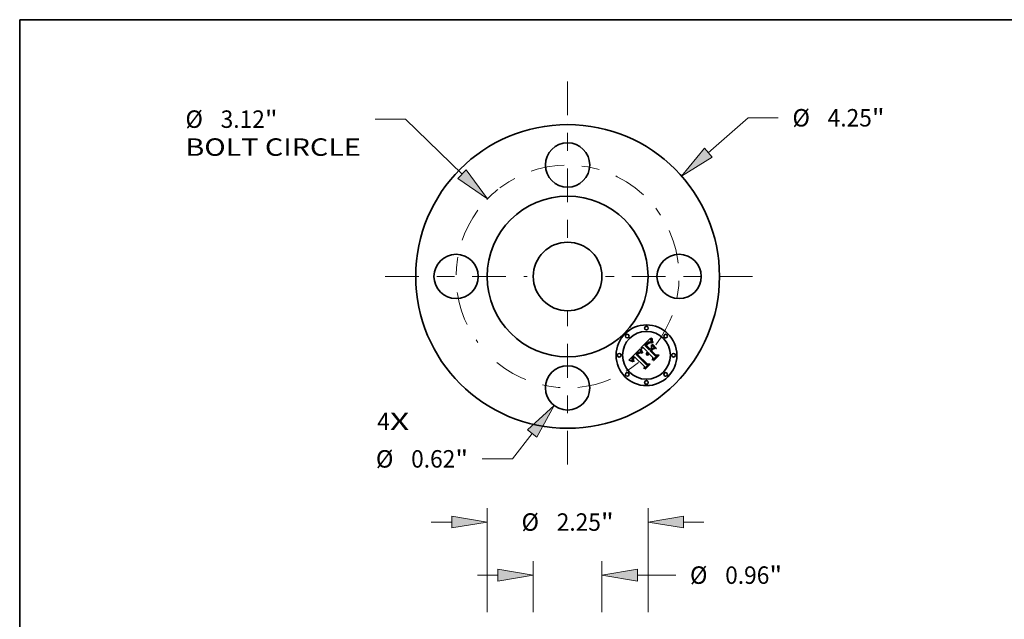
# Model space of a CAD drawing. Extents: x 0 to 10.8, y 0 to 8.2.
# Drawn here: x 0.2 to 5.8, y 4.9 to 8.2 of the extents above; entities that cross this region are included whole.
import ezdxf
from ezdxf.enums import TextEntityAlignment as Align

# ---------------------------------------------------------------- set-up
doc = ezdxf.new("R2010")
doc.units = 0
doc.header["$MEASUREMENT"] = 0
doc.linetypes.add('DASHDOT', pattern=[18.5, 12, -3, 0.5, -3])
doc.layers.get('0').update_dxf_attribs({"lineweight": 13})
doc.layers.add('1', color=7, linetype='Continuous', lineweight=13)
doc.styles.get("Standard").update_dxf_attribs({"font": 'isocp.shx'})

# ---------------------------------------------------------------- blocks, each defined once
blk = doc.blocks.new('BLOCK7')
at = {"color": 7, "lineweight": 13, "ltscale": 0.03937}
for s, p, p2 in [('4', (-2.66347, -2.151389), (-2.486878, -2.151389)), ('X', (-2.486878, -2.151389), (-2.215279, -2.151389))]:
    blk.add_text(s, height=0.244404, dxfattribs=at).set_placement(p, p2, align=Align.FIT)
blk = doc.blocks.new('BLOCK8')
at = {"color": 7, "lineweight": 13, "ltscale": 0.018523}
blk.add_line((1.968429, 1.731527), (2.524733, 2.220879), dxfattribs=at)
at = {"color": 7, "lineweight": 13, "ltscale": 0.010553}
blk.add_line((2.524733, 2.220879), (2.946867, 2.220879), dxfattribs=at)
at = {"color": 7, "lineweight": 13, "ltscale": 0.03937}
blk.add_lwpolyline([(1.913761, 1.793674), (1.595544, 1.403519), (2.023097, 1.669379)], close=True, dxfattribs=at)
blk.add_solid([(1.913761, 1.793674), (1.595544, 1.403519), (1.913761, 1.793674), (2.023097, 1.669379)], dxfattribs=at)
for s, p, p2 in [('%%c', (3.145518, 2.098677), (3.389922, 2.098677)), ('4.25', (3.638236, 2.098677), (4.256309, 2.098677)), ('"', (4.256308, 2.098677), (4.435538, 2.098677))]:
    blk.add_text(s, height=0.244404, dxfattribs=at).set_placement(p, p2, align=Align.FIT)
blk = doc.blocks.new('BLOCK9')
at = {"color": 7, "lineweight": 13, "ltscale": 0.010619}
blk.add_line((-2.269422, 2.201776), (-2.69418, 2.201776), dxfattribs=at)
at = {"color": 7, "lineweight": 13, "ltscale": 0.03937}
blk.add_line((-1.476084, 1.432085), (-2.269422, 2.201776), dxfattribs=at)
blk.add_lwpolyline([(-1.533719, 1.372679), (-1.119648, 1.086273), (-1.418449, 1.491491)], close=True, dxfattribs=at)
blk.add_arc((0, 0), 1.56, 128.685613, 136.388127, dxfattribs=at)
blk.add_solid([(-1.533719, 1.372679), (-1.119648, 1.086273), (-1.533719, 1.372679), (-1.418449, 1.491491)], dxfattribs=at)
for s, p, p2 in [('%%c', (-5.346756, 2.079574), (-5.102352, 2.079574)), ('3.12', (-4.854039, 2.079574), (-4.235966, 2.079574)), ('"', (-4.235966, 2.079574), (-4.056736, 2.079574)), ('BOLT CIRCLE', (-5.346756, 1.688528), (-2.892831, 1.688528))]:
    blk.add_text(s, height=0.244404, dxfattribs=at).set_placement(p, p2, align=Align.FIT)
blk = doc.blocks.new('BLOCK10')
at = {"color": 7, "lineweight": 13, "ltscale": 0.01127}
blk.add_line((-0.4947, -2.19711), (-0.77118, -2.55318), dxfattribs=at)
at = {"color": 7, "lineweight": 13, "ltscale": 0.010553}
blk.add_line((-0.77118, -2.55318), (-1.193314, -2.55318), dxfattribs=at)
at = {"color": 7, "lineweight": 13, "ltscale": 0.03937}
blk.add_lwpolyline([(-0.429324, -2.247873), (-0.190123, -1.804854), (-0.560076, -2.146347)], close=True, dxfattribs=at)
blk.add_solid([(-0.429324, -2.247873), (-0.190123, -1.804854), (-0.429324, -2.247873), (-0.560076, -2.146347)], dxfattribs=at)
for s, p, p2 in [('%%c', (-2.681985, -2.675382), (-2.437581, -2.675382)), ('0.62', (-2.189267, -2.675382), (-1.571194, -2.675382)), ('"', (-1.571194, -2.675382), (-1.391965, -2.675382))]:
    blk.add_text(s, height=0.244404, dxfattribs=at).set_placement(p, p2, align=Align.FIT)
blk = doc.blocks.new('BLOCK11')
at = {"color": 7, "linetype": 'DASHDOT', "lineweight": 13, "ltscale": 0.03937}
blk.add_line((0, -2.634301), (0, -0.485699), dxfattribs=at)
blk.add_arc((0, 0), 1.56, 230.543012, 309.456993, dxfattribs=at)
blk = doc.blocks.new('BLOCK12')
at = {"color": 7, "linetype": 'DASHDOT', "lineweight": 13, "ltscale": 0.03937}
blk.add_line((2.589011, 0), (0.530989, 0), dxfattribs=at)
blk.add_arc((0, 0), 1.56, 322.206415, 37.793585, dxfattribs=at)
blk = doc.blocks.new('BLOCK13')
at = {"color": 7, "linetype": 'DASHDOT', "lineweight": 13, "ltscale": 0.03937}
blk.add_line((0, 2.729271), (0, 0.390729), dxfattribs=at)
blk.add_arc((0, 0), 1.56, 47.054952, 132.945042, dxfattribs=at)
blk = doc.blocks.new('BLOCK14')
at = {"color": 7, "linetype": 'DASHDOT', "lineweight": 13, "ltscale": 0.03937}
blk.add_line((-2.551904, 0), (-0.568096, 0), dxfattribs=at)
blk.add_arc((0, 0), 1.56, 143.569306, 216.430694, dxfattribs=at)
blk = doc.blocks.new('BLOCK18')
at = {"color": 7, "lineweight": 13, "ltscale": 0.03937}
for p, q in [((-1.125, 9.133023), (-1.125, 10.59224)), ((1.125, 9.133023), (1.125, 10.59224))]:
    blk.add_line(p, q, dxfattribs=at)
at = {"color": 7, "lineweight": 13, "ltscale": 0.007137}
for p, q in [((-1.907092, 10.396718), (-1.621621, 10.396718)), ((1.621621, 10.396718), (1.907092, 10.396718))]:
    blk.add_line(p, q, dxfattribs=at)
at = {"color": 7, "lineweight": 13, "ltscale": 0.03937}
for points in [[(-1.621621, 10.313948), (-1.125, 10.396718), (-1.621621, 10.479488)], [(1.621621, 10.479488), (1.125, 10.396718), (1.621621, 10.313948)]]:
    blk.add_lwpolyline(points, close=True, dxfattribs=at)
for points in [[(-1.621621, 10.313948), (-1.125, 10.396718), (-1.621621, 10.313948), (-1.621621, 10.479488)], [(1.621621, 10.479488), (1.125, 10.396718), (1.621621, 10.479488), (1.621621, 10.313948)]]:
    blk.add_solid(points, dxfattribs=at)
for s, p, p2 in [('%%c', (-0.64501, 10.274516), (-0.400606, 10.274516)), ('2.25', (-0.152292, 10.274516), (0.465781, 10.274516)), ('"', (0.465781, 10.274516), (0.64501, 10.274516))]:
    blk.add_text(s, height=0.244404, dxfattribs=at).set_placement(p, p2, align=Align.FIT)
blk = doc.blocks.new('BLOCK22')
at = {"color": 7, "lineweight": 13, "ltscale": 0.017904}
for p, q in [((-0.48, 9.133023), (-0.48, 9.849172)), ((0.48, 9.133023), (0.48, 9.849172))]:
    blk.add_line(p, q, dxfattribs=at)
at = {"color": 7, "lineweight": 13, "ltscale": 0.007137}
blk.add_line((-1.262092, 9.653649), (-0.976621, 9.653649), dxfattribs=at)
at = {"color": 7, "lineweight": 13, "ltscale": 0.013415}
blk.add_line((0.976621, 9.653649), (1.513213, 9.653649), dxfattribs=at)
at = {"color": 7, "lineweight": 13, "ltscale": 0.03937}
for points in [[(-0.976621, 9.570879), (-0.48, 9.653649), (-0.976621, 9.736419)], [(0.976621, 9.736419), (0.48, 9.653649), (0.976621, 9.570879)]]:
    blk.add_lwpolyline(points, close=True, dxfattribs=at)
for points in [[(-0.976621, 9.570879), (-0.48, 9.653649), (-0.976621, 9.570879), (-0.976621, 9.736419)], [(0.976621, 9.736419), (0.48, 9.653649), (0.976621, 9.736419), (0.976621, 9.570879)]]:
    blk.add_solid(points, dxfattribs=at)
for s, p, p2 in [('%%c', (1.711864, 9.531447), (1.956268, 9.531447)), ('"', (2.822655, 9.531447), (3.001884, 9.531447)), ('0.96', (2.204582, 9.531447), (2.822655, 9.531447))]:
    blk.add_text(s, height=0.244404, dxfattribs=at).set_placement(p, p2, align=Align.FIT)

msp = doc.modelspace()

# ---------------------------------------------------------------- linework, layer by layer
at = {"color": 7, "lineweight": 35, "ltscale": 0.001941}
msp.add_line((3.750018, 6.39955), (3.804917, 6.454449), dxfattribs=at)
at = {"color": 7, "lineweight": 35, "ltscale": 3.8e-05}
for p, q in [((3.804917, 6.454449), (3.805128, 6.452962)), ((3.702395, 6.327429), (3.703197, 6.326123)), ((3.708817, 6.325659), (3.707986, 6.326927)), ((3.712838, 6.352214), (3.711655, 6.35126)), ((3.730529, 6.370777), (3.729385, 6.369773)), ((3.734883, 6.366486), (3.733781, 6.365437)), ((3.748993, 6.372588), (3.747601, 6.373238))]:
    msp.add_line(p, q, dxfattribs=at)
at = {"color": 7, "lineweight": 35, "ltscale": 3.6e-05}
for p, q in [((3.805128, 6.452962), (3.805341, 6.451551)), ((3.809678, 6.43565), (3.810232, 6.434305)), ((3.701725, 6.328712), (3.702395, 6.327429)), ((3.707986, 6.326927), (3.70727, 6.328161)), ((3.709429, 6.349339), (3.708386, 6.348373)), ((3.710519, 6.350302), (3.709429, 6.349339)), ((3.731659, 6.371675), (3.730529, 6.370777)), ((3.737164, 6.368343), (3.736012, 6.367455)), ((3.738342, 6.369151), (3.737164, 6.368343)), ((3.747601, 6.373238), (3.746256, 6.373787)), ((3.752191, 6.373599), (3.752831, 6.372309)), ((3.784599, 6.362029), (3.784524, 6.360586))]:
    msp.add_line(p, q, dxfattribs=at)
at = {"color": 7, "lineweight": 35, "ltscale": 3.4e-05}
for p, q in [((3.805341, 6.451551), (3.805554, 6.450214)), ((3.809169, 6.436918), (3.809678, 6.43565)), ((3.786406, 6.419013), (3.785462, 6.418048)), ((3.792144, 6.424315), (3.791094, 6.423422)), ((3.793586, 6.431524), (3.792353, 6.430925)), ((3.799679, 6.432642), (3.798316, 6.432633)), ((3.701185, 6.329973), (3.701725, 6.328712)), ((3.70727, 6.328161), (3.706669, 6.32936)), ((3.724556, 6.36472), (3.72368, 6.363691)), ((3.725448, 6.365731), (3.724556, 6.36472)), ((3.726359, 6.366725), (3.725448, 6.365731)), ((3.727285, 6.367703), (3.726359, 6.366725)), ((3.728228, 6.368664), (3.727285, 6.367703)), ((3.732776, 6.372467), (3.731659, 6.371675)), ((3.74203, 6.371094), (3.740775, 6.370527)), ((3.74331, 6.37158), (3.74203, 6.371094)), ((3.744616, 6.371986), (3.74331, 6.37158)), ((3.745946, 6.372312), (3.744616, 6.371986)), ((3.746256, 6.373787), (3.744961, 6.374236)), ((3.75103, 6.376093), (3.751591, 6.37486)), ((3.78507, 6.364751), (3.784782, 6.363417)), ((3.785467, 6.366031), (3.78507, 6.364751)), ((3.78812, 6.370613), (3.787296, 6.369549)), ((3.789051, 6.371625), (3.78812, 6.370613)), ((3.791414, 6.368534), (3.792267, 6.369591))]:
    msp.add_line(p, q, dxfattribs=at)
at = {"color": 7, "lineweight": 35, "ltscale": 3.2e-05}
for p, q in [((3.805554, 6.450214), (3.805767, 6.448952)), ((3.808705, 6.438112), (3.809169, 6.436918)), ((3.793146, 6.425125), (3.792144, 6.424315)), ((3.794769, 6.431987), (3.793586, 6.431524)), ((3.798316, 6.432633), (3.797057, 6.432523)), ((3.701065, 6.338356), (3.700688, 6.337145)), ((3.706669, 6.32936), (3.706185, 6.330525)), ((3.733881, 6.373152), (3.732776, 6.372467)), ((3.739987, 6.372498), (3.741223, 6.37282)), ((3.741223, 6.37282), (3.742508, 6.372933)), ((3.744961, 6.374236), (3.743713, 6.374585)), ((3.750024, 6.378473), (3.750508, 6.377297)), ((3.788468, 6.35909), (3.788459, 6.360367)), ((3.790029, 6.366338), (3.790667, 6.36745))]:
    msp.add_line(p, q, dxfattribs=at)
at = {"color": 7, "lineweight": 35, "ltscale": 3e-05}
for p, q in [((3.805767, 6.448952), (3.805981, 6.447764)), ((3.808286, 6.43923), (3.808705, 6.438112)), ((3.745153, 6.394685), (3.74551, 6.393534)), ((3.749176, 6.380738), (3.749581, 6.37962)), ((3.794098, 6.425851), (3.793146, 6.425125)), ((3.700347, 6.333618), (3.700495, 6.332425)), ((3.700688, 6.337145), (3.700442, 6.335956)), ((3.706185, 6.330525), (3.705817, 6.331655)), ((3.790625, 6.360191), (3.790584, 6.358984))]:
    msp.add_line(p, q, dxfattribs=at)
at = {"color": 7, "lineweight": 35, "ltscale": 2.8e-05}
for p, q in [((3.805981, 6.447764), (3.806196, 6.446652)), ((3.807911, 6.440273), (3.808286, 6.43923)), ((3.748484, 6.38289), (3.748811, 6.381828)), ((3.795004, 6.426493), (3.794098, 6.425851)), ((3.705817, 6.331655), (3.705564, 6.332752)), ((3.705715, 6.3369), (3.706044, 6.337959)), ((3.708872, 6.339349), (3.708363, 6.33837)), ((3.732341, 6.363882), (3.731634, 6.363033)), ((3.737114, 6.37457), (3.736049, 6.374204)), ((3.741361, 6.374984), (3.740258, 6.375034)), ((3.789888, 6.372386), (3.789051, 6.371625)), ((3.790743, 6.373106), (3.789888, 6.372386)), ((3.791236, 6.363563), (3.79095, 6.36248)), ((3.791602, 6.364604), (3.791236, 6.363563)), ((3.79319, 6.367481), (3.792579, 6.366563)), ((3.793883, 6.368356), (3.79319, 6.367481)), ((3.794657, 6.369192), (3.793883, 6.368356))]:
    msp.add_line(p, q, dxfattribs=at)
at = {"color": 7, "lineweight": 35, "ltscale": 2.7e-05}
for p, q in [((3.806196, 6.446652), (3.806411, 6.445612)), ((3.705564, 6.332752), (3.705427, 6.333813)), ((3.705502, 6.335861), (3.705715, 6.3369)), ((3.733057, 6.364683), (3.732341, 6.363882)), ((3.735052, 6.369302), (3.735884, 6.369985)), ((3.738165, 6.37483), (3.737114, 6.37457)), ((3.79205, 6.365604), (3.791602, 6.364604)), ((3.792579, 6.366563), (3.79205, 6.365604))]:
    msp.add_line(p, q, dxfattribs=at)
at = {"color": 7, "lineweight": 35, "ltscale": 4.8e-05}
for p, q in [((3.806411, 6.445612), (3.806842, 6.44376)), ((3.781013, 6.416168), (3.78233, 6.417574)), ((3.803673, 6.429678), (3.801781, 6.429388)), ((3.70741, 6.333754), (3.707757, 6.331866)), ((3.707961, 6.337412), (3.707475, 6.335554)), ((3.735884, 6.369985), (3.737416, 6.371124)), ((3.782559, 6.361412), (3.782018, 6.363247))]:
    msp.add_line(p, q, dxfattribs=at)
at = {"color": 7, "lineweight": 35, "ltscale": 4.2e-05}
for p, q in [((3.806842, 6.44376), (3.807298, 6.44213)), ((3.749944, 6.392447), (3.749754, 6.394102)), ((3.804388, 6.432071), (3.802715, 6.432361)), ((3.704924, 6.344714), (3.70389, 6.343401))]:
    msp.add_line(p, q, dxfattribs=at)
at = {"color": 7, "lineweight": 35, "ltscale": 4.9e-05}
for p, q in [((3.807298, 6.44213), (3.807911, 6.440273)), ((3.78233, 6.417574), (3.783695, 6.419002)), ((3.786904, 6.42717), (3.785415, 6.425891)), ((3.796666, 6.427528), (3.795004, 6.426493)), ((3.808042, 6.431189), (3.806163, 6.43168)), ((3.712203, 6.324395), (3.710828, 6.32302))]:
    msp.add_line(p, q, dxfattribs=at)
at = {"color": 7, "lineweight": 35, "ltscale": 4.6e-05}
for p, q in [((3.810311, 6.455189), (3.812163, 6.455242)), ((3.750263, 6.390652), (3.749944, 6.392447)), ((3.782226, 6.414494), (3.781011, 6.413089)), ((3.788344, 6.428313), (3.786904, 6.42717)), ((3.801781, 6.429388), (3.799983, 6.428932)), ((3.782018, 6.363247), (3.781716, 6.365072)), ((3.781831, 6.36869), (3.782247, 6.370482))]:
    msp.add_line(p, q, dxfattribs=at)
at = {"color": 7, "lineweight": 35, "ltscale": 7.7e-05}
for p, q in [((3.810445, 6.452101), (3.810311, 6.455189)), ((3.812457, 6.452033), (3.812835, 6.448967))]:
    msp.add_line(p, q, dxfattribs=at)
at = {"color": 7, "lineweight": 35, "ltscale": 7.5e-05}
for p, q in [((3.810696, 6.449121), (3.810445, 6.452101)), ((3.75608, 6.37421), (3.754865, 6.376975)), ((3.757114, 6.377235), (3.758295, 6.374468))]:
    msp.add_line(p, q, dxfattribs=at)
at = {"color": 7, "lineweight": 35, "ltscale": 7.2e-05}
msp.add_line((3.811067, 6.446249), (3.810696, 6.449121), dxfattribs=at)
at = {"color": 7, "lineweight": 35, "ltscale": 7e-05}
msp.add_line((3.811555, 6.443485), (3.811067, 6.446249), dxfattribs=at)
at = {"color": 7, "lineweight": 35, "ltscale": 6.8e-05}
for p, q in [((3.812162, 6.440829), (3.811555, 6.443485)), ((3.813838, 6.443259), (3.814464, 6.440618)), ((3.788697, 6.423942), (3.79078, 6.42569)), ((3.690227, 6.328153), (3.687675, 6.329049))]:
    msp.add_line(p, q, dxfattribs=at)
at = {"color": 7, "lineweight": 35, "ltscale": 6.6e-05}
for p, q in [((3.812888, 6.438281), (3.812162, 6.440829)), ((3.692696, 6.32724), (3.690227, 6.328153)), ((3.706385, 6.322069), (3.703783, 6.32244)), ((3.776093, 6.281238), (3.773448, 6.281449))]:
    msp.add_line(p, q, dxfattribs=at)
at = {"color": 7, "lineweight": 35, "ltscale": 8.1e-05}
msp.add_line((3.812163, 6.455242), (3.812457, 6.452033), dxfattribs=at)
at = {"color": 7, "lineweight": 35, "ltscale": 7.4e-05}
for p, q in [((3.812835, 6.448967), (3.813295, 6.446042)), ((3.818192, 6.394525), (3.821154, 6.394631))]:
    msp.add_line(p, q, dxfattribs=at)
at = {"color": 7, "lineweight": 35, "ltscale": 6.5e-05}
for p, q in [((3.813732, 6.435841), (3.812888, 6.438281)), ((3.814464, 6.440618), (3.815171, 6.438118))]:
    msp.add_line(p, q, dxfattribs=at)
at = {"color": 7, "lineweight": 35, "ltscale": 7.1e-05}
for p, q in [((3.813295, 6.446042), (3.813838, 6.443259)), ((3.756048, 6.379871), (3.757114, 6.377235)), ((3.685039, 6.32993), (3.682321, 6.330794)), ((3.754865, 6.376975), (3.753778, 6.379601))]:
    msp.add_line(p, q, dxfattribs=at)
at = {"color": 7, "lineweight": 35, "ltscale": 6.3e-05}
for p, q in [((3.814695, 6.433508), (3.813732, 6.435841)), ((3.754263, 6.384754), (3.755098, 6.382378)), ((3.79078, 6.42569), (3.792814, 6.427163))]:
    msp.add_line(p, q, dxfattribs=at)
at = {"color": 7, "lineweight": 35, "ltscale": 6.2e-05}
for p, q in [((3.815171, 6.438118), (3.815961, 6.43576)), ((3.75282, 6.382089), (3.751988, 6.384437)), ((3.815776, 6.431285), (3.814695, 6.433508)), ((3.697382, 6.325369), (3.695081, 6.326312))]:
    msp.add_line(p, q, dxfattribs=at)
at = {"color": 7, "lineweight": 35, "ltscale": 6e-05}
for p, q in [((3.815961, 6.43576), (3.816833, 6.433545)), ((3.699599, 6.324408), (3.697382, 6.325369))]:
    msp.add_line(p, q, dxfattribs=at)
at = {"color": 7, "lineweight": 35, "ltscale": 0.00224}
msp.add_line((3.682321, 6.330794), (3.745153, 6.394685), dxfattribs=at)
at = {"color": 7, "lineweight": 35, "ltscale": 0.000276}
msp.add_line((3.74551, 6.393534), (3.748484, 6.38289), dxfattribs=at)
at = {"color": 7, "lineweight": 35, "ltscale": 2.9e-05}
for p, q in [((3.748811, 6.381828), (3.749176, 6.380738)), ((3.795899, 6.432315), (3.794769, 6.431987)), ((3.797057, 6.432523), (3.795899, 6.432315)), ((3.700442, 6.335956), (3.700329, 6.334788)), ((3.700329, 6.334788), (3.700347, 6.333618)), ((3.706044, 6.337959), (3.70649, 6.339038)), ((3.708514, 6.329869), (3.709047, 6.328829)), ((3.709485, 6.340348), (3.708872, 6.339349)), ((3.734179, 6.368543), (3.735052, 6.369302)), ((3.736049, 6.374204), (3.734972, 6.373731)), ((3.742513, 6.374835), (3.741361, 6.374984)), ((3.790746, 6.361356), (3.790625, 6.360191)), ((3.79095, 6.36248), (3.790746, 6.361356))]:
    msp.add_line(p, q, dxfattribs=at)
at = {"color": 7, "lineweight": 35, "ltscale": 5.4e-05}
for p, q in [((3.749754, 6.394102), (3.751816, 6.394684)), ((3.751286, 6.386647), (3.750711, 6.388718)), ((3.778261, 6.413195), (3.779742, 6.414782)), ((3.794797, 6.428362), (3.796732, 6.429287))]:
    msp.add_line(p, q, dxfattribs=at)
at = {"color": 7, "lineweight": 35, "ltscale": 0.000349}
msp.add_line((3.763981, 6.399867), (3.750018, 6.39955), dxfattribs=at)
at = {"color": 7, "lineweight": 35, "ltscale": 5e-05}
for p, q in [((3.750711, 6.388718), (3.750263, 6.390652)), ((3.796732, 6.429287), (3.798617, 6.429938)), ((3.805657, 6.429802), (3.803673, 6.429678)), ((3.783338, 6.359566), (3.782559, 6.361412)), ((3.782901, 6.372264), (3.783796, 6.374036))]:
    msp.add_line(p, q, dxfattribs=at)
at = {"color": 7, "lineweight": 35, "ltscale": 5.8e-05}
for p, q in [((3.751988, 6.384437), (3.751286, 6.386647)), ((3.792814, 6.427163), (3.794797, 6.428362))]:
    msp.add_line(p, q, dxfattribs=at)
at = {"color": 7, "lineweight": 35, "ltscale": 4.4e-05}
for p, q in [((3.751816, 6.394684), (3.752075, 6.392958)), ((3.78765, 6.420241), (3.786406, 6.419013)), ((3.802236, 6.430418), (3.803972, 6.430247)), ((3.803972, 6.430247), (3.805657, 6.429802)), ((3.706092, 6.346048), (3.704924, 6.344714))]:
    msp.add_line(p, q, dxfattribs=at)
at = {"color": 7, "lineweight": 35, "ltscale": 4.7e-05}
for p, q in [((3.752075, 6.392958), (3.752449, 6.391102)), ((3.779742, 6.414782), (3.781013, 6.416168)), ((3.798617, 6.429938), (3.800451, 6.430314)), ((3.818827, 6.429537), (3.816976, 6.429168)), ((3.70739, 6.347402), (3.706092, 6.346048)), ((3.782247, 6.370482), (3.782901, 6.372264))]:
    msp.add_line(p, q, dxfattribs=at)
at = {"color": 7, "lineweight": 35, "ltscale": 5.1e-05}
for p, q in [((3.752449, 6.391102), (3.752938, 6.389117)), ((3.783695, 6.419002), (3.785107, 6.420452)), ((3.705427, 6.333813), (3.705502, 6.335861)), ((3.759591, 6.371572), (3.75774, 6.370673))]:
    msp.add_line(p, q, dxfattribs=at)
at = {"color": 7, "lineweight": 35, "ltscale": 6.7e-05}
for p, q in [((3.753778, 6.379601), (3.75282, 6.382089)), ((3.755098, 6.382378), (3.756048, 6.379871))]:
    msp.add_line(p, q, dxfattribs=at)
at = {"color": 7, "lineweight": 35, "ltscale": 5.5e-05}
for p, q in [((3.752938, 6.389117), (3.753543, 6.387)), ((3.812109, 6.429908), (3.810024, 6.430599)), ((3.817789, 6.43147), (3.818827, 6.429537))]:
    msp.add_line(p, q, dxfattribs=at)
at = {"color": 7, "lineweight": 35, "ltscale": 5.9e-05}
for p, q in [((3.753543, 6.387), (3.754263, 6.384754)), ((3.701733, 6.323433), (3.699599, 6.324408))]:
    msp.add_line(p, q, dxfattribs=at)
at = {"color": 7, "lineweight": 35, "ltscale": 0.000789}
msp.add_line((3.7863, 6.377548), (3.763981, 6.399867), dxfattribs=at)
at = {"color": 7, "lineweight": 35, "ltscale": 6.9e-05}
for p, q in [((3.774135, 6.414782), (3.772126, 6.412878)), ((3.687675, 6.329049), (3.685039, 6.32993)), ((3.823163, 6.328308), (3.820413, 6.328415))]:
    msp.add_line(p, q, dxfattribs=at)
at = {"color": 7, "lineweight": 35, "ltscale": 0.000875}
msp.add_line((3.772126, 6.412878), (3.796878, 6.388126), dxfattribs=at)
at = {"color": 7, "lineweight": 35, "ltscale": 0.000181}
msp.add_line((3.779318, 6.419859), (3.774135, 6.414782), dxfattribs=at)
at = {"color": 7, "lineweight": 35, "ltscale": 0.000772}
msp.add_line((3.800104, 6.391352), (3.778261, 6.413195), dxfattribs=at)
at = {"color": 7, "lineweight": 35, "ltscale": 0.000107}
msp.add_line((3.78228, 6.422927), (3.779318, 6.419859), dxfattribs=at)
at = {"color": 7, "lineweight": 35, "ltscale": 0.000722}
msp.add_line((3.781011, 6.413089), (3.801426, 6.392674), dxfattribs=at)
at = {"color": 7, "lineweight": 35, "ltscale": 4.3e-05}
for p, q in [((3.783372, 6.415789), (3.782226, 6.414494)), ((3.789731, 6.42932), (3.788344, 6.428313)), ((3.704129, 6.324794), (3.705192, 6.323442)), ((3.710828, 6.32302), (3.709765, 6.324357)), ((3.751923, 6.37099), (3.750434, 6.371839))]:
    msp.add_line(p, q, dxfattribs=at)
at = {"color": 7, "lineweight": 35, "ltscale": 5.6e-05}
for p, q in [((3.783873, 6.424477), (3.78228, 6.422927)), ((3.812479, 6.419489), (3.814648, 6.42007)), ((3.837496, 6.397222), (3.835327, 6.396641)), ((3.784928, 6.375797), (3.7863, 6.377548))]:
    msp.add_line(p, q, dxfattribs=at)
at = {"color": 7, "lineweight": 35, "ltscale": 4e-05}
for p, q in [((3.784451, 6.416974), (3.783372, 6.415789)), ((3.791068, 6.43019), (3.789731, 6.42932)), ((3.802715, 6.432361), (3.801145, 6.432551)), ((3.811475, 6.431389), (3.812109, 6.429908)), ((3.709765, 6.324357), (3.708817, 6.325659)), ((3.729385, 6.369773), (3.728228, 6.368664)), ((3.737416, 6.371124), (3.738774, 6.371957)), ((3.753509, 6.37099), (3.751923, 6.37099))]:
    msp.add_line(p, q, dxfattribs=at)
at = {"color": 7, "lineweight": 35, "ltscale": 5.2e-05}
for p, q in [((3.785415, 6.425891), (3.783873, 6.424477)), ((3.785107, 6.420452), (3.786565, 6.421922)), ((3.810024, 6.430599), (3.808042, 6.431189)), ((3.783796, 6.374036), (3.784928, 6.375797))]:
    msp.add_line(p, q, dxfattribs=at)
at = {"color": 7, "lineweight": 35, "ltscale": 3.7e-05}
for p, q in [((3.785462, 6.418048), (3.784451, 6.416974)), ((3.791094, 6.423422), (3.789995, 6.422445)), ((3.792353, 6.430925), (3.791068, 6.43019)), ((3.801145, 6.432551), (3.799679, 6.432642)), ((3.702985, 6.342108), (3.702213, 6.340837)), ((3.70853, 6.342392), (3.709443, 6.343549)), ((3.711655, 6.35126), (3.710519, 6.350302)), ((3.71126, 6.325545), (3.712203, 6.324395)), ((3.712996, 6.344546), (3.71196, 6.343466)), ((3.736012, 6.367455), (3.734883, 6.366486)), ((3.752831, 6.372309), (3.753509, 6.37099)), ((3.784524, 6.360586), (3.784555, 6.35909))]:
    msp.add_line(p, q, dxfattribs=at)
at = {"color": 7, "lineweight": 35, "ltscale": 7.3e-05}
msp.add_line((3.786565, 6.421922), (3.788697, 6.423942), dxfattribs=at)
at = {"color": 7, "lineweight": 35, "ltscale": 4.1e-05}
for p, q in [((3.788847, 6.421385), (3.78765, 6.420241)), ((3.810831, 6.432885), (3.811475, 6.431389)), ((3.703197, 6.326123), (3.704129, 6.324794)), ((3.710474, 6.344725), (3.711621, 6.345921)), ((3.750434, 6.371839), (3.748993, 6.372588))]:
    msp.add_line(p, q, dxfattribs=at)
at = {"color": 7, "lineweight": 35, "ltscale": 3.9e-05}
for p, q in [((3.789995, 6.422445), (3.788847, 6.421385)), ((3.810232, 6.434305), (3.810831, 6.432885)), ((3.70389, 6.343401), (3.702985, 6.342108)), ((3.709443, 6.343549), (3.710474, 6.344725))]:
    msp.add_line(p, q, dxfattribs=at)
at = {"color": 7, "lineweight": 35, "ltscale": 4.5e-05}
for p, q in [((3.798278, 6.428313), (3.796666, 6.427528)), ((3.799983, 6.428932), (3.798278, 6.428313)), ((3.800451, 6.430314), (3.802236, 6.430418)), ((3.806163, 6.43168), (3.804388, 6.432071)), ((3.707475, 6.335554), (3.70741, 6.333754)), ((3.781654, 6.366886), (3.781831, 6.36869)), ((3.781716, 6.365072), (3.781654, 6.366886)), ((3.705192, 6.323442), (3.706385, 6.322069))]:
    msp.add_line(p, q, dxfattribs=at)
at = {"color": 7, "lineweight": 35, "ltscale": 0.000114}
msp.add_line((3.796878, 6.388126), (3.800104, 6.391352), dxfattribs=at)
at = {"color": 7, "lineweight": 35, "ltscale": 0.000428}
msp.add_line((3.813431, 6.395794), (3.80132, 6.383683), dxfattribs=at)
at = {"color": 7, "lineweight": 35, "ltscale": 0.000942}
msp.add_line((3.80132, 6.383683), (3.827976, 6.357027), dxfattribs=at)
at = {"color": 7, "lineweight": 35, "ltscale": 0.000282}
msp.add_line((3.801426, 6.392674), (3.809412, 6.40066), dxfattribs=at)
at = {"color": 7, "lineweight": 35, "ltscale": 0.000376}
msp.add_line((3.807561, 6.383895), (3.818192, 6.394525), dxfattribs=at)
at = {"color": 7, "lineweight": 35, "ltscale": 0.000873}
msp.add_line((3.832261, 6.359196), (3.807561, 6.383895), dxfattribs=at)
at = {"color": 7, "lineweight": 35, "ltscale": 0.000435}
msp.add_line((3.809412, 6.40066), (3.808936, 6.418061), dxfattribs=at)
at = {"color": 7, "lineweight": 35, "ltscale": 0.000783}
msp.add_line((3.808936, 6.418061), (3.831097, 6.3959), dxfattribs=at)
at = {"color": 7, "lineweight": 35, "ltscale": 0.000383}
msp.add_line((3.821154, 6.394631), (3.810311, 6.383789), dxfattribs=at)
at = {"color": 7, "lineweight": 35, "ltscale": 0.0008}
msp.add_line((3.810311, 6.383789), (3.832947, 6.361153), dxfattribs=at)
at = {"color": 7, "lineweight": 35, "ltscale": 0.000808}
for p, q in [((3.835327, 6.396641), (3.812479, 6.419489)), ((3.814648, 6.42007), (3.837496, 6.397222))]:
    msp.add_line(p, q, dxfattribs=at)
at = {"color": 7, "lineweight": 35, "ltscale": 0.000442}
msp.add_line((3.831097, 6.3959), (3.813431, 6.395794), dxfattribs=at)
at = {"color": 7, "lineweight": 35, "ltscale": 6.1e-05}
msp.add_line((3.816976, 6.429168), (3.815776, 6.431285), dxfattribs=at)
at = {"color": 7, "lineweight": 35, "ltscale": 5.7e-05}
for p, q in [((3.816833, 6.433545), (3.817789, 6.43147)), ((3.703783, 6.32244), (3.701733, 6.323433))]:
    msp.add_line(p, q, dxfattribs=at)
at = {"color": 7, "lineweight": 35, "ltscale": 6.4e-05}
msp.add_line((3.695081, 6.326312), (3.692696, 6.32724), dxfattribs=at)
at = {"color": 7, "lineweight": 35, "ltscale": 3.1e-05}
for p, q in [((3.700495, 6.332425), (3.700774, 6.331211)), ((3.70649, 6.339038), (3.707053, 6.340136)), ((3.709047, 6.328829), (3.709681, 6.327762)), ((3.710204, 6.341368), (3.709485, 6.340348)), ((3.733261, 6.367707), (3.734179, 6.368543)), ((3.734972, 6.373731), (3.733881, 6.373152)), ((3.743713, 6.374585), (3.742513, 6.374835)), ((3.749581, 6.37962), (3.750024, 6.378473)), ((3.788459, 6.360367), (3.788557, 6.361616)), ((3.788557, 6.361616), (3.788763, 6.362838)), ((3.788763, 6.362838), (3.789078, 6.364032)), ((3.789078, 6.364032), (3.7895, 6.365199)), ((3.7895, 6.365199), (3.790029, 6.366338))]:
    msp.add_line(p, q, dxfattribs=at)
at = {"color": 7, "lineweight": 35, "ltscale": 3.3e-05}
for p, q in [((3.700774, 6.331211), (3.701185, 6.329973)), ((3.701573, 6.339586), (3.701065, 6.338356)), ((3.707053, 6.340136), (3.707733, 6.341254)), ((3.709681, 6.327762), (3.710419, 6.326667)), ((3.711029, 6.342407), (3.710204, 6.341368)), ((3.7323, 6.366795), (3.733261, 6.367707)), ((3.738774, 6.371957), (3.739987, 6.372498)), ((3.742508, 6.372933), (3.743845, 6.372841)), ((3.750508, 6.377297), (3.75103, 6.376093)), ((3.784555, 6.35909), (3.783338, 6.359566)), ((3.785969, 6.367258), (3.785467, 6.366031)), ((3.78658, 6.36843), (3.785969, 6.367258)), ((3.787296, 6.369549), (3.78658, 6.36843)), ((3.790667, 6.36745), (3.791414, 6.368534))]:
    msp.add_line(p, q, dxfattribs=at)
at = {"color": 7, "lineweight": 35, "ltscale": 3.5e-05}
for p, q in [((3.702213, 6.340837), (3.701573, 6.339586)), ((3.708386, 6.348373), (3.70739, 6.347402)), ((3.707733, 6.341254), (3.70853, 6.342392)), ((3.710419, 6.326667), (3.71126, 6.325545)), ((3.71196, 6.343466), (3.711029, 6.342407)), ((3.731296, 6.365807), (3.7323, 6.366795)), ((3.739547, 6.369879), (3.738342, 6.369151)), ((3.740775, 6.370527), (3.739547, 6.369879)), ((3.743845, 6.372841), (3.745232, 6.37254)), ((3.751591, 6.37486), (3.752191, 6.373599)), ((3.784782, 6.363417), (3.784599, 6.362029)), ((3.792267, 6.369591), (3.793229, 6.37062))]:
    msp.add_line(p, q, dxfattribs=at)
at = {"color": 7, "lineweight": 35, "ltscale": 5.3e-05}
for p, q in [((3.707757, 6.331866), (3.708514, 6.329869)), ((3.790584, 6.358984), (3.788468, 6.35909))]:
    msp.add_line(p, q, dxfattribs=at)
at = {"color": 7, "lineweight": 35, "ltscale": 2.6e-05}
for p, q in [((3.708363, 6.33837), (3.707961, 6.337412)), ((3.733781, 6.365437), (3.733057, 6.364683)), ((3.739203, 6.374983), (3.738165, 6.37483)), ((3.740258, 6.375034), (3.739203, 6.374983))]:
    msp.add_line(p, q, dxfattribs=at)
at = {"color": 7, "lineweight": 35, "ltscale": 0.000112}
msp.add_line((3.711621, 6.345921), (3.714847, 6.349041), dxfattribs=at)
at = {"color": 7, "lineweight": 35, "ltscale": 9.4e-05}
msp.add_line((3.714847, 6.349041), (3.712838, 6.352214), dxfattribs=at)
at = {"color": 7, "lineweight": 35, "ltscale": 0.000133}
msp.add_line((3.716804, 6.348247), (3.712996, 6.344546), dxfattribs=at)
at = {"color": 7, "lineweight": 35, "ltscale": 0.001861}
msp.add_line((3.769428, 6.295624), (3.716804, 6.348247), dxfattribs=at)
at = {"color": 7, "lineweight": 35, "ltscale": 0.002027}
msp.add_line((3.72368, 6.363691), (3.780376, 6.305726), dxfattribs=at)
at = {"color": 7, "lineweight": 35, "ltscale": 0.000101}
msp.add_line((3.728492, 6.362899), (3.731296, 6.365807), dxfattribs=at)
at = {"color": 7, "lineweight": 35, "ltscale": 0.001948}
msp.add_line((3.783602, 6.307788), (3.728492, 6.362899), dxfattribs=at)
at = {"color": 7, "lineweight": 35, "ltscale": 0.00188}
msp.add_line((3.731634, 6.363033), (3.784766, 6.309797), dxfattribs=at)
at = {"color": 7, "lineweight": 35, "ltscale": 1.9e-05}
msp.add_line((3.745232, 6.37254), (3.745946, 6.372312), dxfattribs=at)
at = {"color": 7, "lineweight": 35, "ltscale": 9.8e-05}
msp.add_line((3.75774, 6.370673), (3.75608, 6.37421), dxfattribs=at)
at = {"color": 7, "lineweight": 35, "ltscale": 7.9e-05}
msp.add_line((3.758295, 6.374468), (3.759591, 6.371572), dxfattribs=at)
at = {"color": 7, "lineweight": 35, "ltscale": 8.8e-05}
msp.add_line((3.793229, 6.37062), (3.790743, 6.373106), dxfattribs=at)
at = {"color": 7, "lineweight": 35, "ltscale": 0.000804}
msp.add_line((3.817399, 6.346449), (3.794657, 6.369192), dxfattribs=at)
at = {"color": 7, "lineweight": 35, "ltscale": 0.000918}
msp.add_line((3.841621, 6.356922), (3.815653, 6.330954), dxfattribs=at)
at = {"color": 7, "lineweight": 35, "ltscale": 0.00039}
msp.add_line((3.815653, 6.330954), (3.817399, 6.346449), dxfattribs=at)
at = {"color": 7, "lineweight": 35, "ltscale": 0.001025}
msp.add_line((3.820413, 6.328415), (3.849396, 6.357397), dxfattribs=at)
at = {"color": 7, "lineweight": 35, "ltscale": 0.001083}
msp.add_line((3.853786, 6.358931), (3.823163, 6.328308), dxfattribs=at)
at = {"color": 7, "lineweight": 35, "ltscale": 0.000341}
for p, q in [((3.827976, 6.357027), (3.841621, 6.356922)), ((3.768212, 6.282032), (3.769428, 6.295624))]:
    msp.add_line(p, q, dxfattribs=at)
at = {"color": 7, "lineweight": 35, "ltscale": 0.000431}
msp.add_line((3.849396, 6.357397), (3.832261, 6.359196), dxfattribs=at)
at = {"color": 7, "lineweight": 35, "ltscale": 0.000524}
msp.add_line((3.832947, 6.361153), (3.853786, 6.358931), dxfattribs=at)
at = {"color": 7, "lineweight": 35, "ltscale": 0.000855}
msp.add_line((3.792382, 6.306201), (3.768212, 6.282032), dxfattribs=at)
at = {"color": 7, "lineweight": 35, "ltscale": 0.000896}
msp.add_line((3.773448, 6.281449), (3.798782, 6.306783), dxfattribs=at)
at = {"color": 7, "lineweight": 35, "ltscale": 0.000956}
msp.add_line((3.803119, 6.308264), (3.776093, 6.281238), dxfattribs=at)
at = {"color": 7, "lineweight": 35, "ltscale": 0.0003}
msp.add_line((3.780376, 6.305726), (3.792382, 6.306201), dxfattribs=at)
at = {"color": 7, "lineweight": 35, "ltscale": 0.00038}
msp.add_line((3.798782, 6.306783), (3.783602, 6.307788), dxfattribs=at)
at = {"color": 7, "lineweight": 35, "ltscale": 0.00046}
msp.add_line((3.784766, 6.309797), (3.803119, 6.308264), dxfattribs=at)
at = {"color": 7, "lineweight": 35, "ltscale": 0.03937}
for centre, radius in [((3.337091, 6.802672), 0.855771), ((3.337091, 7.430909), 0.124842), ((3.337091, 6.802672), 0.453055), ((3.337091, 6.802672), 0.193304), ((2.708854, 6.802672), 0.124842), ((3.965328, 6.802672), 0.124842), ((3.781321, 6.358442), 0.171154), ((3.781321, 6.358442), 0.134849), ((3.781321, 6.511443), 0.010373), ((3.673133, 6.46663), 0.010373), ((3.88951, 6.46663), 0.010373), ((3.62832, 6.358442), 0.010373), ((3.934323, 6.358442), 0.010373), ((3.337091, 6.174436), 0.124842), ((3.673133, 6.250253), 0.010373), ((3.781321, 6.20544), 0.010373), ((3.88951, 6.250253), 0.010373)]:
    msp.add_circle(centre, radius, dxfattribs=at)
at = {"layer": '1', "color": 7, "lineweight": 35, "ltscale": 0.03937}
for p, q in [((0.25, 0.25), (0.25, 8.25)), ((0.25, 8.25), (10.75, 8.25))]:
    msp.add_line(p, q, dxfattribs=at)

# ---------------------------------------------------------------- block references
at = {"lineweight": 0, "xscale": 0.402716, "yscale": 0.402716, "zscale": 0.402716}
for name, p in [('BLOCK13', (3.337091, 6.802672)), ('BLOCK9', (3.337091, 6.802672)), ('BLOCK8', (3.337091, 6.802672)), ('BLOCK14', (3.337091, 6.802672)), ('BLOCK12', (3.337091, 6.802672)), ('BLOCK11', (3.337091, 6.802672)), ('BLOCK10', (3.337091, 6.802672)), ('BLOCK7', (3.337091, 6.802672)), ('BLOCK18', (3.337091, 1.231436)), ('BLOCK22', (3.337091, 1.231436))]:
    msp.add_blockref(name, p, dxfattribs=at)

doc.saveas('drawing.dxf')
